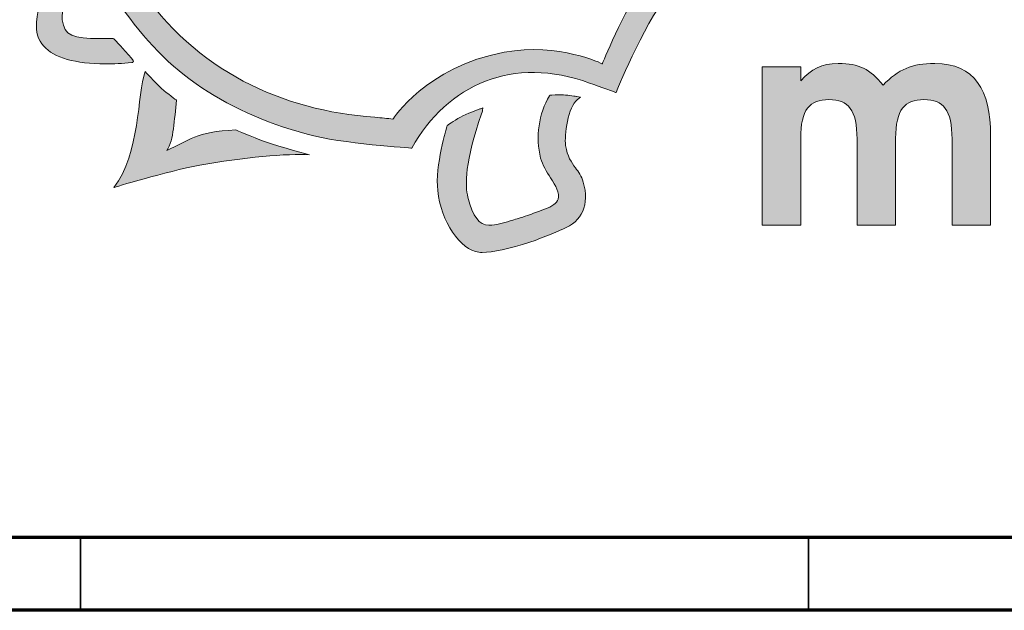
# Model space of a CAD drawing. Extents: x -123 to 2409, y -474 to 718.
# Drawn here: x 1390 to 1457, y -469 to -429 of the extents above; entities that cross this region are included whole.
import ezdxf

# ---------------------------------------------------------------- set-up
doc = ezdxf.new("R2010")
doc.units = 0
doc.header["$MEASUREMENT"] = 0
doc.layers.get('0').update_dxf_attribs({"lineweight": 0})

msp = doc.modelspace()

# ---------------------------------------------------------------- hatches: boundary and pattern name
at = {"transparency": 33554687}
h = msp.add_hatch(color=7, dxfattribs=at)
h.dxf.hatch_style = 2
edge = h.paths.add_edge_path()
edge.add_spline(control_points=[(1409.038, -402.482), (1409.345, -402.235), (1410.846, -401.057), (1412.469, -400.331), (1419.055, -396.729), (1428.312, -397.257), (1434.51, -401.202), (1437.608, -403.175), (1438.978, -405.207), (1440.399, -407.506), (1440.399, -407.506), (1437.667, -412.025), (1437.224, -414.927), (1436.823, -417.552), (1436.899, -421.727), (1436.899, -421.727), (1436.899, -421.727), (1433.996, -424.088), (1432.59, -425.989), (1431.129, -427.965), (1429.7, -431.589), (1429.7, -431.589), (1429.7, -431.589), (1426.746, -430.1), (1422.951, -430.791), (1417.596, -431.767), (1415.314, -435.38), (1415.314, -435.38), (1414.927, -435.345), (1414.549, -435.291), (1414.068, -435.256), (1407.701, -434.799), (1401.752, -432.095), (1397.816, -426.214), (1397.816, -426.214), (1398.005, -422.708), (1399.015, -418.601), (1400.129, -414.066), (1403.381, -408.871), (1403.953, -408.038), (1398.827, -412.746), (1396.479, -419.566), (1396.346, -427.152), (1399.378, -431.899), (1403.464, -434.785), (1409.422, -436.426), (1411.736, -437.063), (1416.599, -437.379), (1416.599, -437.379), (1419.062, -433.018), (1423.556, -430.975), (1428.824, -432.907), (1429.559, -433.177), (1430.64, -433.559), (1430.64, -433.559), (1430.64, -433.559), (1432.402, -429.134), (1434.219, -426.746), (1435.731, -424.76), (1438.762, -422.237), (1438.762, -422.237), (1438.762, -422.237), (1438.237, -417.407), (1438.973, -414.465), (1439.668, -411.684), (1442.196, -407.682), (1442.196, -407.682), (1439.267, -402.365), (1437.879, -401.075), (1433.573, -398.836), (1426.714, -395.267), (1417.604, -396.107), (1411.428, -400.312), (1410.463, -400.969), (1409.12, -402.378), (1409.12, -402.378), (1409.12, -402.378), (1409.038, -402.482), (1409.038, -402.482), (1409.038, -402.482), (1409.038, -402.482), (1409.038, -402.482), (1409.038, -402.482), (1409.038, -402.482), (1409.038, -402.482)], knot_values=[0, 0, 0, 0, 1, 1, 1, 2, 2, 2, 3, 3, 3, 4, 4, 4, 5, 5, 5, 6, 6, 6, 7, 7, 7, 8, 8, 8, 9, 9, 9, 10, 10, 10, 11, 11, 11, 12, 12, 12, 13, 13, 13, 14, 14, 14, 15, 15, 15, 16, 16, 16, 17, 17, 17, 18, 18, 18, 19, 19, 19, 20, 20, 20, 21, 21, 21, 22, 22, 22, 23, 23, 23, 24, 24, 24, 25, 25, 25, 26, 26, 26, 27, 27, 27, 28, 28, 28, 28], degree=3, periodic=0)
h = msp.add_hatch(color=7, dxfattribs=at)
h.dxf.hatch_style = 2
edge = h.paths.add_edge_path()
edge.add_spline(control_points=[(1396.131, -429.871), (1396.131, -429.871), (1396.097, -429.835), (1396.097, -429.835), (1396.097, -429.835), (1396.047, -429.836), (1396.047, -429.836), (1395.731, -429.841), (1395.44, -429.846), (1395.173, -429.846), (1393.351, -429.846), (1392.723, -429.66), (1392.596, -428.565), (1392.433, -427.157), (1393.856, -426.335), (1394.941, -425.839), (1394.941, -425.839), (1395, -425.811), (1395, -425.811), (1395, -425.811), (1395.006, -425.746), (1395.006, -425.746), (1395.006, -425.738), (1395.077, -424.873), (1395.143, -424.329), (1395.233, -423.574), (1395.439, -422.39), (1395.441, -422.378), (1395.441, -422.378), (1395.482, -422.142), (1395.482, -422.142), (1395.482, -422.142), (1395.275, -422.263), (1395.275, -422.263), (1393.006, -423.588), (1390.888, -426.67), (1390.832, -428.719), (1390.758, -429.37), (1390.923, -429.926), (1391.321, -430.371), (1392.03, -431.165), (1393.492, -431.585), (1395.55, -431.585), (1396.112, -431.585), (1396.724, -431.554), (1397.369, -431.493), (1397.369, -431.493), (1397.442, -431.493), (1397.442, -431.493), (1397.442, -431.493), (1397.471, -431.425), (1397.471, -431.425), (1397.508, -431.341), (1397.508, -431.341), (1396.131, -429.871), (1396.131, -429.871), (1396.131, -429.871), (1396.131, -429.871)], knot_values=[0, 0, 0, 0, 1, 1, 1, 2, 2, 2, 3, 3, 3, 4, 4, 4, 5, 5, 5, 6, 6, 6, 7, 7, 7, 8, 8, 8, 9, 9, 9, 10, 10, 10, 11, 11, 11, 12, 12, 12, 13, 13, 13, 14, 14, 14, 15, 15, 15, 16, 16, 16, 17, 17, 17, 18, 18, 18, 19, 19, 19, 19], degree=3, periodic=0)
h = msp.add_hatch(color=7, dxfattribs=at)
h.dxf.hatch_style = 2
edge = h.paths.add_edge_path()
edge.add_spline(control_points=[(1409.575, -437.838), (1408.132, -437.73), (1404.947, -438.015), (1402.048, -438.552), (1399.708, -438.985), (1396.142, -440.09), (1396.142, -440.09), (1397.955, -437.732), (1397.74, -433.724), (1398.281, -432.103), (1398.281, -432.103), (1398.944, -432.849), (1399.419, -433.273), (1399.799, -433.611), (1400.442, -434.084), (1400.442, -434.084), (1400.287, -435.436), (1400.254, -436.815), (1399.789, -437.534), (1401.282, -436.885), (1401.756, -436.234), (1404.502, -436.129), (1404.502, -436.129), (1405.702, -436.633), (1406.485, -436.912), (1407.67, -437.335), (1409.575, -437.838), (1409.575, -437.838), (1409.575, -437.838), (1409.575, -437.838), (1409.575, -437.838), (1409.575, -437.838), (1409.575, -437.838), (1409.575, -437.838)], knot_values=[0, 0, 0, 0, 1, 1, 1, 2, 2, 2, 3, 3, 3, 4, 4, 4, 5, 5, 5, 6, 6, 6, 7, 7, 7, 8, 8, 8, 9, 9, 9, 10, 10, 10, 11, 11, 11, 11], degree=3, periodic=0)
h = msp.add_hatch(color=7, dxfattribs=at)
h.dxf.hatch_style = 2
edge = h.paths.add_edge_path()
edge.add_spline(control_points=[(1456.372, -436.517), (1456.372, -433.403), (1455.27, -431.555), (1452.537, -431.555), (1450.95, -431.555), (1450.038, -431.96), (1448.977, -433.049), (1448.08, -431.945), (1447.344, -431.555), (1445.905, -431.555), (1444.729, -431.555), (1444.087, -431.941), (1443.321, -432.74), (1443.321, -432.74), (1443.321, -431.789), (1443.321, -431.789), (1443.321, -431.789), (1440.666, -431.789), (1440.666, -431.789), (1440.666, -431.789), (1440.666, -442.669), (1440.666, -442.669), (1440.666, -442.669), (1443.321, -442.669), (1443.321, -442.669), (1443.321, -442.669), (1443.321, -436.708), (1443.321, -436.708), (1443.321, -434.733), (1443.946, -434.039), (1445.267, -434.039), (1446.591, -434.039), (1447.192, -434.739), (1447.192, -436.772), (1447.192, -436.772), (1447.192, -442.669), (1447.192, -442.669), (1447.192, -442.669), (1449.846, -442.669), (1449.846, -442.669), (1449.846, -442.669), (1449.846, -436.708), (1449.846, -436.708), (1449.846, -434.733), (1450.472, -434.039), (1451.792, -434.039), (1453.118, -434.039), (1453.718, -434.739), (1453.718, -436.772), (1453.718, -436.772), (1453.718, -442.669), (1453.718, -442.669), (1453.718, -442.669), (1456.372, -442.669), (1456.372, -442.669), (1456.372, -442.669), (1456.372, -436.517), (1456.372, -436.517), (1456.372, -436.517), (1456.372, -436.517), (1456.372, -436.517), (1456.372, -436.517), (1456.372, -436.517), (1456.372, -436.517)], knot_values=[0, 0, 0, 0, 1, 1, 1, 2, 2, 2, 3, 3, 3, 4, 4, 4, 5, 5, 5, 6, 6, 6, 7, 7, 7, 8, 8, 8, 9, 9, 9, 10, 10, 10, 11, 11, 11, 12, 12, 12, 13, 13, 13, 14, 14, 14, 15, 15, 15, 16, 16, 16, 17, 17, 17, 18, 18, 18, 19, 19, 19, 20, 20, 20, 21, 21, 21, 21], degree=3, periodic=0)
h = msp.add_hatch(color=7, dxfattribs=at)
h.dxf.hatch_style = 2
edge = h.paths.add_edge_path()
edge.add_spline(control_points=[(1428.386, -439.716), (1428.265, -439.299), (1428.054, -439.011), (1427.851, -438.732), (1427.573, -438.351), (1427.286, -437.957), (1427.174, -437.19), (1427.074, -436.504), (1427.325, -434.527), (1427.99, -434.033), (1427.99, -434.033), (1428.199, -433.878), (1428.199, -433.878), (1428.199, -433.878), (1427.943, -433.834), (1427.943, -433.834), (1427.92, -433.83), (1427.382, -433.737), (1427.024, -433.719), (1426.684, -433.7), (1426.149, -433.734), (1426.145, -433.734), (1426.145, -433.734), (1426.087, -433.738), (1426.087, -433.738), (1426.087, -433.738), (1426.056, -433.787), (1426.056, -433.787), (1425.333, -434.974), (1425.098, -436.653), (1425.457, -438.066), (1425.579, -438.544), (1425.862, -438.993), (1426.136, -439.427), (1426.479, -439.97), (1426.803, -440.483), (1426.664, -440.884), (1426.568, -441.16), (1426.258, -441.388), (1425.714, -441.58), (1425.473, -441.666), (1425.281, -441.74), (1425.1, -441.809), (1424.738, -441.948), (1424.426, -442.068), (1423.85, -442.233), (1423.684, -442.281), (1423.525, -442.33), (1423.372, -442.378), (1422.843, -442.54), (1422.387, -442.68), (1421.94, -442.68), (1421.94, -442.68), (1421.908, -442.68), (1421.908, -442.68), (1421.232, -442.67), (1420.813, -442.113), (1420.462, -440.76), (1420.253, -439.952), (1420.245, -438.3), (1421.4, -435.018), (1421.462, -434.841), (1421.471, -434.814), (1421.474, -434.79), (1421.474, -434.79), (1421.493, -434.615), (1421.493, -434.615), (1421.493, -434.615), (1421.326, -434.672), (1421.326, -434.672), (1421.297, -434.682), (1420.615, -434.918), (1420.123, -435.159), (1419.687, -435.373), (1419.098, -435.777), (1419.073, -435.794), (1419.073, -435.794), (1419.041, -435.816), (1419.041, -435.816), (1419.041, -435.816), (1419.03, -435.853), (1419.03, -435.853), (1418.996, -435.964), (1418.205, -438.572), (1418.384, -440.301), (1418.603, -442.404), (1419.929, -444.383), (1421.221, -444.538), (1421.29, -444.546), (1421.368, -444.55), (1421.451, -444.55), (1422.128, -444.55), (1423.351, -444.284), (1424.721, -443.838), (1425.613, -443.548), (1426.967, -442.954), (1426.976, -442.95), (1428.316, -442.421), (1428.83, -441.242), (1428.386, -439.716), (1428.386, -439.716), (1428.386, -439.716), (1428.386, -439.716)], knot_values=[0, 0, 0, 0, 1, 1, 1, 2, 2, 2, 3, 3, 3, 4, 4, 4, 5, 5, 5, 6, 6, 6, 7, 7, 7, 8, 8, 8, 9, 9, 9, 10, 10, 10, 11, 11, 11, 12, 12, 12, 13, 13, 13, 14, 14, 14, 15, 15, 15, 16, 16, 16, 17, 17, 17, 18, 18, 18, 19, 19, 19, 20, 20, 20, 21, 21, 21, 22, 22, 22, 23, 23, 23, 24, 24, 24, 25, 25, 25, 26, 26, 26, 27, 27, 27, 28, 28, 28, 29, 29, 29, 30, 30, 30, 31, 31, 31, 32, 32, 32, 33, 33, 33, 34, 34, 34, 34], degree=3, periodic=0)

# ---------------------------------------------------------------- linework, layer by layer
at = {"color": 7, "lineweight": 70}
for p, q in [((1549.348, -464.152), (738.348, -464.152)), ((1554.348, -469.152), (733.348, -469.152))]:
    msp.add_line(p, q, dxfattribs=at)
at = {"color": 7, "lineweight": 35}
for p, q in [((1393.848, -464.152), (1393.848, -469.152)), ((1443.848, -464.152), (1443.848, -469.152))]:
    msp.add_line(p, q, dxfattribs=at)
at = {"color": 7, "lineweight": 0}
for points, knots in [([(1409.038, -402.482), (1409.345, -402.235), (1410.846, -401.057), (1412.469, -400.331), (1419.055, -396.729), (1428.312, -397.257), (1434.51, -401.202), (1437.608, -403.175), (1438.978, -405.207), (1440.399, -407.506), (1440.399, -407.506), (1437.667, -412.025), (1437.224, -414.927), (1436.823, -417.552), (1436.899, -421.727), (1436.899, -421.727), (1436.899, -421.727), (1433.996, -424.088), (1432.59, -425.989), (1431.129, -427.965), (1429.7, -431.589), (1429.7, -431.589), (1429.7, -431.589), (1426.746, -430.1), (1422.951, -430.791), (1417.596, -431.767), (1415.314, -435.38), (1415.314, -435.38), (1414.927, -435.345), (1414.549, -435.291), (1414.068, -435.256), (1407.701, -434.799), (1401.752, -432.095), (1397.816, -426.214), (1397.816, -426.214), (1398.005, -422.708), (1399.015, -418.601), (1400.129, -414.066), (1403.381, -408.871), (1403.953, -408.038), (1398.827, -412.746), (1396.479, -419.566), (1396.346, -427.152), (1399.378, -431.899), (1403.464, -434.785), (1409.422, -436.426), (1411.736, -437.063), (1416.599, -437.379), (1416.599, -437.379), (1419.062, -433.018), (1423.556, -430.975), (1428.824, -432.907), (1429.559, -433.177), (1430.64, -433.559), (1430.64, -433.559), (1430.64, -433.559), (1432.402, -429.134), (1434.219, -426.746), (1435.731, -424.76), (1438.762, -422.237), (1438.762, -422.237), (1438.762, -422.237), (1438.237, -417.407), (1438.973, -414.465), (1439.668, -411.684), (1442.196, -407.682), (1442.196, -407.682), (1439.267, -402.365), (1437.879, -401.075), (1433.573, -398.836), (1426.714, -395.267), (1417.604, -396.107), (1411.428, -400.312), (1410.463, -400.969), (1409.12, -402.378), (1409.12, -402.378), (1409.12, -402.378), (1409.038, -402.482), (1409.038, -402.482), (1409.038, -402.482), (1409.038, -402.482), (1409.038, -402.482), (1409.038, -402.482), (1409.038, -402.482), (1409.038, -402.482)], [0, 0, 0, 0, 1, 1, 1, 2, 2, 2, 3, 3, 3, 4, 4, 4, 5, 5, 5, 6, 6, 6, 7, 7, 7, 8, 8, 8, 9, 9, 9, 10, 10, 10, 11, 11, 11, 12, 12, 12, 13, 13, 13, 14, 14, 14, 15, 15, 15, 16, 16, 16, 17, 17, 17, 18, 18, 18, 19, 19, 19, 20, 20, 20, 21, 21, 21, 22, 22, 22, 23, 23, 23, 24, 24, 24, 25, 25, 25, 26, 26, 26, 27, 27, 27, 28, 28, 28, 28]), ([(1396.131, -429.871), (1396.131, -429.871), (1396.097, -429.835), (1396.097, -429.835), (1396.097, -429.835), (1396.047, -429.836), (1396.047, -429.836), (1395.731, -429.841), (1395.44, -429.846), (1395.173, -429.846), (1393.351, -429.846), (1392.723, -429.66), (1392.596, -428.565), (1392.433, -427.157), (1393.856, -426.335), (1394.941, -425.839), (1394.941, -425.839), (1395, -425.811), (1395, -425.811), (1395, -425.811), (1395.006, -425.746), (1395.006, -425.746), (1395.006, -425.738), (1395.077, -424.873), (1395.143, -424.329), (1395.233, -423.574), (1395.439, -422.39), (1395.441, -422.378), (1395.441, -422.378), (1395.482, -422.142), (1395.482, -422.142), (1395.482, -422.142), (1395.275, -422.263), (1395.275, -422.263), (1393.006, -423.588), (1390.888, -426.67), (1390.832, -428.719), (1390.758, -429.37), (1390.923, -429.926), (1391.321, -430.371), (1392.03, -431.165), (1393.492, -431.585), (1395.55, -431.585), (1396.112, -431.585), (1396.724, -431.554), (1397.369, -431.493), (1397.369, -431.493), (1397.442, -431.493), (1397.442, -431.493), (1397.442, -431.493), (1397.471, -431.425), (1397.471, -431.425), (1397.508, -431.341), (1397.508, -431.341), (1396.131, -429.871), (1396.131, -429.871), (1396.131, -429.871), (1396.131, -429.871)], [0, 0, 0, 0, 1, 1, 1, 2, 2, 2, 3, 3, 3, 4, 4, 4, 5, 5, 5, 6, 6, 6, 7, 7, 7, 8, 8, 8, 9, 9, 9, 10, 10, 10, 11, 11, 11, 12, 12, 12, 13, 13, 13, 14, 14, 14, 15, 15, 15, 16, 16, 16, 17, 17, 17, 18, 18, 18, 19, 19, 19, 19]), ([(1409.575, -437.838), (1408.132, -437.73), (1404.947, -438.015), (1402.048, -438.552), (1399.708, -438.985), (1396.142, -440.09), (1396.142, -440.09), (1397.955, -437.732), (1397.74, -433.724), (1398.281, -432.103), (1398.281, -432.103), (1398.944, -432.849), (1399.419, -433.273), (1399.799, -433.611), (1400.442, -434.084), (1400.442, -434.084), (1400.287, -435.436), (1400.254, -436.815), (1399.789, -437.534), (1401.282, -436.885), (1401.756, -436.234), (1404.502, -436.129), (1404.502, -436.129), (1405.702, -436.633), (1406.485, -436.912), (1407.67, -437.335), (1409.575, -437.838), (1409.575, -437.838), (1409.575, -437.838), (1409.575, -437.838), (1409.575, -437.838), (1409.575, -437.838), (1409.575, -437.838), (1409.575, -437.838)], [0, 0, 0, 0, 1, 1, 1, 2, 2, 2, 3, 3, 3, 4, 4, 4, 5, 5, 5, 6, 6, 6, 7, 7, 7, 8, 8, 8, 9, 9, 9, 10, 10, 10, 11, 11, 11, 11]), ([(1456.372, -436.517), (1456.372, -433.403), (1455.27, -431.555), (1452.537, -431.555), (1450.95, -431.555), (1450.038, -431.96), (1448.977, -433.049), (1448.08, -431.945), (1447.344, -431.555), (1445.905, -431.555), (1444.729, -431.555), (1444.087, -431.941), (1443.321, -432.74), (1443.321, -432.74), (1443.321, -431.789), (1443.321, -431.789), (1443.321, -431.789), (1440.666, -431.789), (1440.666, -431.789), (1440.666, -431.789), (1440.666, -442.669), (1440.666, -442.669), (1440.666, -442.669), (1443.321, -442.669), (1443.321, -442.669), (1443.321, -442.669), (1443.321, -436.708), (1443.321, -436.708), (1443.321, -434.733), (1443.946, -434.039), (1445.267, -434.039), (1446.591, -434.039), (1447.192, -434.739), (1447.192, -436.772), (1447.192, -436.772), (1447.192, -442.669), (1447.192, -442.669), (1447.192, -442.669), (1449.846, -442.669), (1449.846, -442.669), (1449.846, -442.669), (1449.846, -436.708), (1449.846, -436.708), (1449.846, -434.733), (1450.472, -434.039), (1451.792, -434.039), (1453.118, -434.039), (1453.718, -434.739), (1453.718, -436.772), (1453.718, -436.772), (1453.718, -442.669), (1453.718, -442.669), (1453.718, -442.669), (1456.372, -442.669), (1456.372, -442.669), (1456.372, -442.669), (1456.372, -436.517), (1456.372, -436.517), (1456.372, -436.517), (1456.372, -436.517), (1456.372, -436.517), (1456.372, -436.517), (1456.372, -436.517), (1456.372, -436.517)], [0, 0, 0, 0, 1, 1, 1, 2, 2, 2, 3, 3, 3, 4, 4, 4, 5, 5, 5, 6, 6, 6, 7, 7, 7, 8, 8, 8, 9, 9, 9, 10, 10, 10, 11, 11, 11, 12, 12, 12, 13, 13, 13, 14, 14, 14, 15, 15, 15, 16, 16, 16, 17, 17, 17, 18, 18, 18, 19, 19, 19, 20, 20, 20, 21, 21, 21, 21]), ([(1428.386, -439.716), (1428.265, -439.299), (1428.054, -439.011), (1427.851, -438.732), (1427.573, -438.351), (1427.286, -437.957), (1427.174, -437.19), (1427.074, -436.504), (1427.325, -434.527), (1427.99, -434.033), (1427.99, -434.033), (1428.199, -433.878), (1428.199, -433.878), (1428.199, -433.878), (1427.943, -433.834), (1427.943, -433.834), (1427.92, -433.83), (1427.382, -433.737), (1427.024, -433.719), (1426.684, -433.7), (1426.149, -433.734), (1426.145, -433.734), (1426.145, -433.734), (1426.087, -433.738), (1426.087, -433.738), (1426.087, -433.738), (1426.056, -433.787), (1426.056, -433.787), (1425.333, -434.974), (1425.098, -436.653), (1425.457, -438.066), (1425.579, -438.544), (1425.862, -438.993), (1426.136, -439.427), (1426.479, -439.97), (1426.803, -440.483), (1426.664, -440.884), (1426.568, -441.16), (1426.258, -441.388), (1425.714, -441.58), (1425.473, -441.666), (1425.281, -441.74), (1425.1, -441.809), (1424.738, -441.948), (1424.426, -442.068), (1423.85, -442.233), (1423.684, -442.281), (1423.525, -442.33), (1423.372, -442.378), (1422.843, -442.54), (1422.387, -442.68), (1421.94, -442.68), (1421.94, -442.68), (1421.908, -442.68), (1421.908, -442.68), (1421.232, -442.67), (1420.813, -442.113), (1420.462, -440.76), (1420.253, -439.952), (1420.245, -438.3), (1421.4, -435.018), (1421.462, -434.841), (1421.471, -434.814), (1421.474, -434.79), (1421.474, -434.79), (1421.493, -434.615), (1421.493, -434.615), (1421.493, -434.615), (1421.326, -434.672), (1421.326, -434.672), (1421.297, -434.682), (1420.615, -434.918), (1420.123, -435.159), (1419.687, -435.373), (1419.098, -435.777), (1419.073, -435.794), (1419.073, -435.794), (1419.041, -435.816), (1419.041, -435.816), (1419.041, -435.816), (1419.03, -435.853), (1419.03, -435.853), (1418.996, -435.964), (1418.205, -438.572), (1418.384, -440.301), (1418.603, -442.404), (1419.929, -444.383), (1421.221, -444.538), (1421.29, -444.546), (1421.368, -444.55), (1421.451, -444.55), (1422.128, -444.55), (1423.351, -444.284), (1424.721, -443.838), (1425.613, -443.548), (1426.967, -442.954), (1426.976, -442.95), (1428.316, -442.421), (1428.83, -441.242), (1428.386, -439.716), (1428.386, -439.716), (1428.386, -439.716), (1428.386, -439.716)], [0, 0, 0, 0, 1, 1, 1, 2, 2, 2, 3, 3, 3, 4, 4, 4, 5, 5, 5, 6, 6, 6, 7, 7, 7, 8, 8, 8, 9, 9, 9, 10, 10, 10, 11, 11, 11, 12, 12, 12, 13, 13, 13, 14, 14, 14, 15, 15, 15, 16, 16, 16, 17, 17, 17, 18, 18, 18, 19, 19, 19, 20, 20, 20, 21, 21, 21, 22, 22, 22, 23, 23, 23, 24, 24, 24, 25, 25, 25, 26, 26, 26, 27, 27, 27, 28, 28, 28, 29, 29, 29, 30, 30, 30, 31, 31, 31, 32, 32, 32, 33, 33, 33, 34, 34, 34, 34])]:
    msp.add_open_spline(points, degree=3, knots=knots, dxfattribs=at)
for points, knots in [([(1409.038, -402.482), (1409.345, -402.235), (1410.846, -401.057), (1412.469, -400.331), (1419.055, -396.729), (1428.312, -397.257), (1434.51, -401.202), (1437.608, -403.175), (1438.978, -405.207), (1440.399, -407.506), (1440.399, -407.506), (1437.667, -412.025), (1437.224, -414.927), (1436.823, -417.552), (1436.899, -421.727), (1436.899, -421.727), (1436.899, -421.727), (1433.996, -424.088), (1432.59, -425.989), (1431.129, -427.965), (1429.7, -431.589), (1429.7, -431.589), (1429.7, -431.589), (1426.746, -430.1), (1422.951, -430.791), (1417.596, -431.767), (1415.314, -435.38), (1415.314, -435.38), (1414.927, -435.345), (1414.549, -435.291), (1414.068, -435.256), (1407.701, -434.799), (1401.752, -432.095), (1397.816, -426.214), (1397.816, -426.214), (1398.005, -422.708), (1399.015, -418.601), (1400.129, -414.066), (1403.381, -408.871), (1403.953, -408.038), (1398.827, -412.746), (1396.479, -419.566), (1396.346, -427.152), (1399.378, -431.899), (1403.464, -434.785), (1409.422, -436.426), (1411.736, -437.063), (1416.599, -437.379), (1416.599, -437.379), (1419.062, -433.018), (1423.556, -430.975), (1428.824, -432.907), (1429.559, -433.177), (1430.64, -433.559), (1430.64, -433.559), (1430.64, -433.559), (1432.402, -429.134), (1434.219, -426.746), (1435.731, -424.76), (1438.762, -422.237), (1438.762, -422.237), (1438.762, -422.237), (1438.237, -417.407), (1438.973, -414.465), (1439.668, -411.684), (1442.196, -407.682), (1442.196, -407.682), (1439.267, -402.365), (1437.879, -401.075), (1433.573, -398.836), (1426.714, -395.267), (1417.604, -396.107), (1411.428, -400.312), (1410.463, -400.969), (1409.12, -402.378), (1409.12, -402.378), (1409.12, -402.378), (1409.038, -402.482), (1409.038, -402.482), (1409.038, -402.482), (1409.038, -402.482), (1409.038, -402.482), (1409.038, -402.482), (1409.038, -402.482), (1409.038, -402.482)], [0, 0, 0, 0, 1, 1, 1, 2, 2, 2, 3, 3, 3, 4, 4, 4, 5, 5, 5, 6, 6, 6, 7, 7, 7, 8, 8, 8, 9, 9, 9, 10, 10, 10, 11, 11, 11, 12, 12, 12, 13, 13, 13, 14, 14, 14, 15, 15, 15, 16, 16, 16, 17, 17, 17, 18, 18, 18, 19, 19, 19, 20, 20, 20, 21, 21, 21, 22, 22, 22, 23, 23, 23, 24, 24, 24, 25, 25, 25, 26, 26, 26, 27, 27, 27, 28, 28, 28, 28]), ([(1396.131, -429.871), (1396.131, -429.871), (1396.097, -429.835), (1396.097, -429.835), (1396.097, -429.835), (1396.047, -429.836), (1396.047, -429.836), (1395.731, -429.841), (1395.44, -429.846), (1395.173, -429.846), (1393.351, -429.846), (1392.723, -429.66), (1392.596, -428.565), (1392.433, -427.157), (1393.856, -426.335), (1394.941, -425.839), (1394.941, -425.839), (1395, -425.811), (1395, -425.811), (1395, -425.811), (1395.006, -425.746), (1395.006, -425.746), (1395.006, -425.738), (1395.077, -424.873), (1395.143, -424.329), (1395.233, -423.574), (1395.439, -422.39), (1395.441, -422.378), (1395.441, -422.378), (1395.482, -422.142), (1395.482, -422.142), (1395.482, -422.142), (1395.275, -422.263), (1395.275, -422.263), (1393.006, -423.588), (1390.888, -426.67), (1390.832, -428.719), (1390.758, -429.37), (1390.923, -429.926), (1391.321, -430.371), (1392.03, -431.165), (1393.492, -431.585), (1395.55, -431.585), (1396.112, -431.585), (1396.724, -431.554), (1397.369, -431.493), (1397.369, -431.493), (1397.442, -431.493), (1397.442, -431.493), (1397.442, -431.493), (1397.471, -431.425), (1397.471, -431.425), (1397.508, -431.341), (1397.508, -431.341), (1396.131, -429.871), (1396.131, -429.871), (1396.131, -429.871), (1396.131, -429.871)], [0, 0, 0, 0, 1, 1, 1, 2, 2, 2, 3, 3, 3, 4, 4, 4, 5, 5, 5, 6, 6, 6, 7, 7, 7, 8, 8, 8, 9, 9, 9, 10, 10, 10, 11, 11, 11, 12, 12, 12, 13, 13, 13, 14, 14, 14, 15, 15, 15, 16, 16, 16, 17, 17, 17, 18, 18, 18, 19, 19, 19, 19]), ([(1409.575, -437.838), (1408.132, -437.73), (1404.947, -438.015), (1402.048, -438.552), (1399.708, -438.985), (1396.142, -440.09), (1396.142, -440.09), (1397.955, -437.732), (1397.74, -433.724), (1398.281, -432.103), (1398.281, -432.103), (1398.944, -432.849), (1399.419, -433.273), (1399.799, -433.611), (1400.442, -434.084), (1400.442, -434.084), (1400.287, -435.436), (1400.254, -436.815), (1399.789, -437.534), (1401.282, -436.885), (1401.756, -436.234), (1404.502, -436.129), (1404.502, -436.129), (1405.702, -436.633), (1406.485, -436.912), (1407.67, -437.335), (1409.575, -437.838), (1409.575, -437.838), (1409.575, -437.838), (1409.575, -437.838), (1409.575, -437.838), (1409.575, -437.838), (1409.575, -437.838), (1409.575, -437.838)], [0, 0, 0, 0, 1, 1, 1, 2, 2, 2, 3, 3, 3, 4, 4, 4, 5, 5, 5, 6, 6, 6, 7, 7, 7, 8, 8, 8, 9, 9, 9, 10, 10, 10, 11, 11, 11, 11]), ([(1456.372, -436.517), (1456.372, -433.403), (1455.27, -431.555), (1452.537, -431.555), (1450.95, -431.555), (1450.038, -431.96), (1448.977, -433.049), (1448.08, -431.945), (1447.344, -431.555), (1445.905, -431.555), (1444.729, -431.555), (1444.087, -431.941), (1443.321, -432.74), (1443.321, -432.74), (1443.321, -431.789), (1443.321, -431.789), (1443.321, -431.789), (1440.666, -431.789), (1440.666, -431.789), (1440.666, -431.789), (1440.666, -442.669), (1440.666, -442.669), (1440.666, -442.669), (1443.321, -442.669), (1443.321, -442.669), (1443.321, -442.669), (1443.321, -436.708), (1443.321, -436.708), (1443.321, -434.733), (1443.946, -434.039), (1445.267, -434.039), (1446.591, -434.039), (1447.192, -434.739), (1447.192, -436.772), (1447.192, -436.772), (1447.192, -442.669), (1447.192, -442.669), (1447.192, -442.669), (1449.846, -442.669), (1449.846, -442.669), (1449.846, -442.669), (1449.846, -436.708), (1449.846, -436.708), (1449.846, -434.733), (1450.472, -434.039), (1451.792, -434.039), (1453.118, -434.039), (1453.718, -434.739), (1453.718, -436.772), (1453.718, -436.772), (1453.718, -442.669), (1453.718, -442.669), (1453.718, -442.669), (1456.372, -442.669), (1456.372, -442.669), (1456.372, -442.669), (1456.372, -436.517), (1456.372, -436.517), (1456.372, -436.517), (1456.372, -436.517), (1456.372, -436.517), (1456.372, -436.517), (1456.372, -436.517), (1456.372, -436.517)], [0, 0, 0, 0, 1, 1, 1, 2, 2, 2, 3, 3, 3, 4, 4, 4, 5, 5, 5, 6, 6, 6, 7, 7, 7, 8, 8, 8, 9, 9, 9, 10, 10, 10, 11, 11, 11, 12, 12, 12, 13, 13, 13, 14, 14, 14, 15, 15, 15, 16, 16, 16, 17, 17, 17, 18, 18, 18, 19, 19, 19, 20, 20, 20, 21, 21, 21, 21]), ([(1428.386, -439.716), (1428.265, -439.299), (1428.054, -439.011), (1427.851, -438.732), (1427.573, -438.351), (1427.286, -437.957), (1427.174, -437.19), (1427.074, -436.504), (1427.325, -434.527), (1427.99, -434.033), (1427.99, -434.033), (1428.199, -433.878), (1428.199, -433.878), (1428.199, -433.878), (1427.943, -433.834), (1427.943, -433.834), (1427.92, -433.83), (1427.382, -433.737), (1427.024, -433.719), (1426.684, -433.7), (1426.149, -433.734), (1426.145, -433.734), (1426.145, -433.734), (1426.087, -433.738), (1426.087, -433.738), (1426.087, -433.738), (1426.056, -433.787), (1426.056, -433.787), (1425.333, -434.974), (1425.098, -436.653), (1425.457, -438.066), (1425.579, -438.544), (1425.862, -438.993), (1426.136, -439.427), (1426.479, -439.97), (1426.803, -440.483), (1426.664, -440.884), (1426.568, -441.16), (1426.258, -441.388), (1425.714, -441.58), (1425.473, -441.666), (1425.281, -441.74), (1425.1, -441.809), (1424.738, -441.948), (1424.426, -442.068), (1423.85, -442.233), (1423.684, -442.281), (1423.525, -442.33), (1423.372, -442.378), (1422.843, -442.54), (1422.387, -442.68), (1421.94, -442.68), (1421.94, -442.68), (1421.908, -442.68), (1421.908, -442.68), (1421.232, -442.67), (1420.813, -442.113), (1420.462, -440.76), (1420.253, -439.952), (1420.245, -438.3), (1421.4, -435.018), (1421.462, -434.841), (1421.471, -434.814), (1421.474, -434.79), (1421.474, -434.79), (1421.493, -434.615), (1421.493, -434.615), (1421.493, -434.615), (1421.326, -434.672), (1421.326, -434.672), (1421.297, -434.682), (1420.615, -434.918), (1420.123, -435.159), (1419.687, -435.373), (1419.098, -435.777), (1419.073, -435.794), (1419.073, -435.794), (1419.041, -435.816), (1419.041, -435.816), (1419.041, -435.816), (1419.03, -435.853), (1419.03, -435.853), (1418.996, -435.964), (1418.205, -438.572), (1418.384, -440.301), (1418.603, -442.404), (1419.929, -444.383), (1421.221, -444.538), (1421.29, -444.546), (1421.368, -444.55), (1421.451, -444.55), (1422.128, -444.55), (1423.351, -444.284), (1424.721, -443.838), (1425.613, -443.548), (1426.967, -442.954), (1426.976, -442.95), (1428.316, -442.421), (1428.83, -441.242), (1428.386, -439.716), (1428.386, -439.716), (1428.386, -439.716), (1428.386, -439.716)], [0, 0, 0, 0, 1, 1, 1, 2, 2, 2, 3, 3, 3, 4, 4, 4, 5, 5, 5, 6, 6, 6, 7, 7, 7, 8, 8, 8, 9, 9, 9, 10, 10, 10, 11, 11, 11, 12, 12, 12, 13, 13, 13, 14, 14, 14, 15, 15, 15, 16, 16, 16, 17, 17, 17, 18, 18, 18, 19, 19, 19, 20, 20, 20, 21, 21, 21, 22, 22, 22, 23, 23, 23, 24, 24, 24, 25, 25, 25, 26, 26, 26, 27, 27, 27, 28, 28, 28, 29, 29, 29, 30, 30, 30, 31, 31, 31, 32, 32, 32, 33, 33, 33, 34, 34, 34, 34])]:
    msp.add_open_spline(points, degree=3, knots=knots)

doc.saveas('drawing.dxf')
